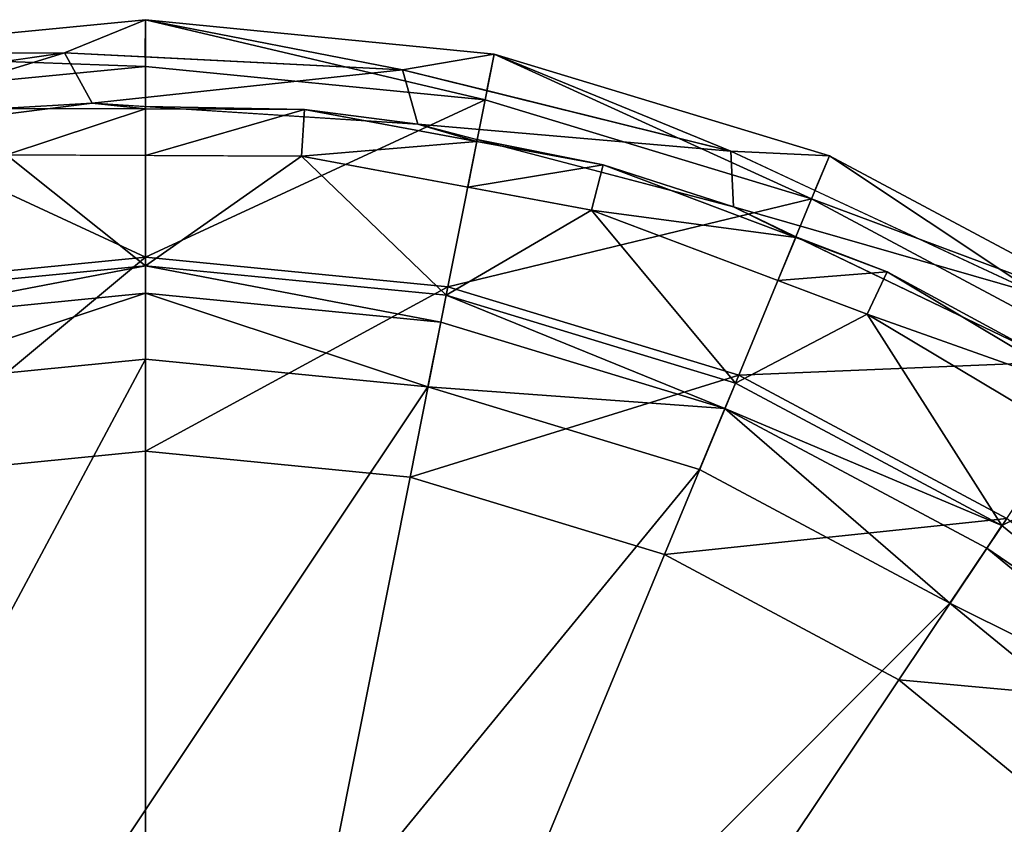
# Model space of a CAD drawing. Extents: x -0.057 to 0.057, y -0.057 to 0.057.
# Drawn here: x -0.004 to 0.028, y 0.032 to 0.057 of the extents above; entities that cross this region are included whole.
import ezdxf

# ---------------------------------------------------------------- set-up
doc = ezdxf.new("R2010")
doc.units = 0
doc.layers.add('L0_7883', color=7, linetype='CONTINUOUS')

msp = doc.modelspace()

# ---------------------------------------------------------------- linework, layer by layer
at = {"layer": 'L0_7883', "color": 8}
for points, invisible_edges in [([(0, 0.0574), (-0.002599, 0.05634, -0.001), (-0.011198, 0.056297), (0, 0.0574)], 8), ([(0, 0.0574, 0.01), (-0.011198, 0.056297), (-0.011198, 0.056297, 0.01), (0, 0.0574, 0.01)], 8), ([(0, 0.0574, 0.01), (0, 0.0574), (-0.011198, 0.056297), (0, 0.0574, 0.01)], 8), ([(0, 0.0574, 0.01), (-0.011198, 0.056297, 0.01), (0, 0.0559, 0.0115), (0, 0.0574, 0.01)], 8), ([(0, 0.0574), (-0.000006, 0.056209, -0.001), (-0.002599, 0.05634, -0.001), (0, 0.0574)], 8), ([(0.008251, 0.055793, -0.001), (-0.000006, 0.056209, -0.001), (0, 0.0574), (0.008251, 0.055793, -0.001)], 8), ([(0, 0.0574), (0.011198, 0.056297), (0.008251, 0.055793, -0.001), (0, 0.0574)], 8), ([(0, 0.0574, 0.01), (0.011198, 0.056297, 0.01), (0, 0.0574), (0, 0.0574, 0.01)], 8), ([(0.011198, 0.056297, 0.01), (0.011198, 0.056297), (0, 0.0574), (0.011198, 0.056297, 0.01)], 8), ([(0.010906, 0.054826, 0.0115), (0, 0.0574, 0.01), (0, 0.0559, 0.0115), (0.010906, 0.054826, 0.0115)], 8), ([(0.011198, 0.056297, 0.01), (0, 0.0574, 0.01), (0.010906, 0.054826, 0.0115), (0.011198, 0.056297, 0.01)], 8), ([(-0.002599, 0.05634, -0.001), (-0.012104, 0.053395, -0.001), (-0.013352, 0.054797, -0.001), (-0.002599, 0.05634, -0.001)], 8), ([(-0.00171, 0.054723, -0.001), (-0.012104, 0.053395, -0.001), (-0.002599, 0.05634, -0.001), (-0.00171, 0.054723, -0.001)], 8), ([(-0.002599, 0.05634, -0.001), (-0.010974, 0.055138, -0.001), (-0.011198, 0.056297), (-0.002599, 0.05634, -0.001)], 8), ([(0, 0.0559, 0.0115), (-0.011198, 0.056297, 0.01), (-0.010906, 0.054826, 0.0115), (0, 0.0559, 0.0115)], 8), ([(0.008251, 0.055793, -0.001), (-0.00171, 0.054723, -0.001), (-0.002599, 0.05634, -0.001), (0.008251, 0.055793, -0.001)], 8), ([(0.011198, 0.056297), (0.010958, 0.055121, -0.001), (0.008251, 0.055793, -0.001), (0.011198, 0.056297)], 8), ([(0.021392, 0.051645, 0.0115), (0.011198, 0.056297, 0.01), (0.010906, 0.054826, 0.0115), (0.021392, 0.051645, 0.0115)], 8), ([(0.018795, 0.053176, -0.001), (0.010958, 0.055121, -0.001), (0.011198, 0.056297), (0.018795, 0.053176, -0.001)], 8), ([(0.011198, 0.056297), (0.021966, 0.053031), (0.018795, 0.053176, -0.001), (0.011198, 0.056297)], 8), ([(0.011198, 0.056297, 0.01), (0.021966, 0.053031), (0.011198, 0.056297), (0.011198, 0.056297, 0.01)], 8), ([(0.011198, 0.056297, 0.01), (0.021966, 0.053031, 0.01), (0.021966, 0.053031), (0.011198, 0.056297, 0.01)], 8), ([(0.021966, 0.053031, 0.01), (0.011198, 0.056297, 0.01), (0.021392, 0.051645, 0.0115), (0.021966, 0.053031, 0.01)], 8), ([(0, 0.0559, 0.0115), (-0.010906, 0.054826, 0.0115), (0, 0.049777, 0.0115), (0, 0.0559, 0.0115)], 8), ([(0.008747, 0.054047, -0.001), (-0.00171, 0.054723, -0.001), (0.008251, 0.055793, -0.001), (0.008747, 0.054047, -0.001)], 8), ([(0.010906, 0.054826, 0.0115), (0, 0.0559, 0.0115), (0, 0.049777, 0.0115), (0.010906, 0.054826, 0.0115)], 8), ([(0.018795, 0.053176, -0.001), (0.008747, 0.054047, -0.001), (0.008251, 0.055793, -0.001), (0.018795, 0.053176, -0.001)], 8), ([(0, 0.049777, 0.0115), (-0.010906, 0.054826, 0.0115), (-0.009711, 0.048821, 0.0115), (0, 0.049777, 0.0115)], 8), ([(-0.00171, 0.054723, -0.001), (-0.004638, 0.054553, -0.014), (-0.010663, 0.053579, -0.001), (-0.00171, 0.054723, -0.001)], 8), ([(-0.00171, 0.054723, -0.001), (-0.000001, 0.054533, -0.014), (-0.004638, 0.054553, -0.014), (-0.00171, 0.054723, -0.001)], 8), ([(-0.00171, 0.054723, -0.001), (-0.000006, 0.054613, -0.001), (-0.000001, 0.054533, -0.014), (-0.00171, 0.054723, -0.001)], 8), ([(0.010906, 0.054826, 0.0115), (0, 0.049777, 0.0115), (0.009711, 0.048821, 0.0115), (0.010906, 0.054826, 0.0115)], 8), ([(0.021392, 0.051645, 0.0115), (0.010906, 0.054826, 0.0115), (0.009711, 0.048821, 0.0115), (0.021392, 0.051645, 0.0115)], 8), ([(-0.004638, 0.054553, -0.014), (-0.000001, 0.054533, -0.014), (-0.00446, 0.053063, -0.0155), (-0.004638, 0.054553, -0.014)], 8), ([(-0.000001, 0.054533, -0.014), (-0.000001, 0.05304, -0.0155), (-0.00446, 0.053063, -0.0155), (-0.000001, 0.054533, -0.014)], 8), ([(-0.000006, 0.054613, -0.001), (0.00511, 0.054511, -0.014), (-0.000001, 0.054533, -0.014), (-0.000006, 0.054613, -0.001)], 8), ([(-0.000006, 0.054613, -0.001), (0.008747, 0.054047, -0.001), (0.00511, 0.054511, -0.014), (-0.000006, 0.054613, -0.001)], 8), ([(-0.000001, 0.054533, -0.014), (0.00511, 0.054511, -0.014), (-0.000001, 0.05304, -0.0155), (-0.000001, 0.054533, -0.014)], 8), ([(0.00511, 0.054511, -0.014), (0.005008, 0.053014, -0.0155), (-0.000001, 0.05304, -0.0155), (0.00511, 0.054511, -0.014)], 8), ([(0.010642, 0.05349, -0.014), (0.005008, 0.053014, -0.0155), (0.00511, 0.054511, -0.014), (0.010642, 0.05349, -0.014)], 8), ([(0.008747, 0.054047, -0.001), (0.010642, 0.05349, -0.014), (0.00511, 0.054511, -0.014), (0.008747, 0.054047, -0.001)], 8), ([(0.008747, 0.054047, -0.001), (0.010645, 0.053549, -0.001), (0.010642, 0.05349, -0.014), (0.008747, 0.054047, -0.001)], 8), ([(0.018883, 0.051391, -0.001), (0.008747, 0.054047, -0.001), (0.018795, 0.053176, -0.001), (0.018883, 0.051391, -0.001)], 8), ([(0.010642, 0.05349, -0.014), (0.01035, 0.052024, -0.0155), (0.005008, 0.053014, -0.0155), (0.010642, 0.05349, -0.014)], 8), ([(0.014696, 0.052741, -0.014), (0.01035, 0.052024, -0.0155), (0.010642, 0.05349, -0.014), (0.014696, 0.052741, -0.014)], 8), ([(0.010645, 0.053549, -0.001), (0.014696, 0.052741, -0.014), (0.010642, 0.05349, -0.014), (0.010645, 0.053549, -0.001)], 8), ([(0.010645, 0.053549, -0.001), (0.018883, 0.051391, -0.001), (0.014696, 0.052741, -0.014), (0.010645, 0.053549, -0.001)], 8), ([(0.028642, 0.048586, -0.001), (0.018883, 0.051391, -0.001), (0.018795, 0.053176, -0.001), (0.028642, 0.048586, -0.001)], 8), ([(0.021966, 0.053031), (0.021498, 0.051916, -0.001), (0.018795, 0.053176, -0.001), (0.021966, 0.053031)], 8), ([(0, 0.0495, -0.0155), (-0.009657, 0.048549, -0.0155), (-0.00446, 0.053063, -0.0155), (0, 0.0495, -0.0155)], 8), ([(0.005008, 0.053014, -0.0155), (0, 0.0495, -0.0155), (-0.00446, 0.053063, -0.0155), (0.005008, 0.053014, -0.0155)], 8), ([(0.009657, 0.048549, -0.0155), (0, 0.0495, -0.0155), (0.005008, 0.053014, -0.0155), (0.009657, 0.048549, -0.0155)], 8), ([(0.014318, 0.051289, -0.0155), (0.009657, 0.048549, -0.0155), (0.005008, 0.053014, -0.0155), (0.014318, 0.051289, -0.0155)], 8), ([(0.03189, 0.047726, 0.01), (0.021966, 0.053031, 0.01), (0.021392, 0.051645, 0.0115), (0.03189, 0.047726, 0.01)], 8), ([(0.028642, 0.048586, -0.001), (0.021498, 0.051916, -0.001), (0.021966, 0.053031), (0.028642, 0.048586, -0.001)], 8), ([(0.021966, 0.053031), (0.03189, 0.047726), (0.028642, 0.048586, -0.001), (0.021966, 0.053031)], 8), ([(0.021966, 0.053031, 0.01), (0.03189, 0.047726), (0.021966, 0.053031), (0.021966, 0.053031, 0.01)], 8), ([(0.021966, 0.053031, 0.01), (0.03189, 0.047726, 0.01), (0.03189, 0.047726), (0.021966, 0.053031, 0.01)], 8), ([(0.014696, 0.052741, -0.014), (0.014318, 0.051289, -0.0155), (0.01035, 0.052024, -0.0155), (0.014696, 0.052741, -0.014)], 8), ([(0.020883, 0.050406, -0.014), (0.014318, 0.051289, -0.0155), (0.014696, 0.052741, -0.014), (0.020883, 0.050406, -0.014)], 8), ([(0.018883, 0.051391, -0.001), (0.020883, 0.050406, -0.014), (0.014696, 0.052741, -0.014), (0.018883, 0.051391, -0.001)], 8), ([(0.021392, 0.051645, 0.0115), (0.009711, 0.048821, 0.0115), (0.019049, 0.045988, 0.0115), (0.021392, 0.051645, 0.0115)], 8), ([(0.031056, 0.046479, 0.0115), (0.021392, 0.051645, 0.0115), (0.019049, 0.045988, 0.0115), (0.031056, 0.046479, 0.0115)], 8), ([(0.03189, 0.047726, 0.01), (0.021392, 0.051645, 0.0115), (0.031056, 0.046479, 0.0115), (0.03189, 0.047726, 0.01)], 8), ([(0.018943, 0.045732, -0.0155), (0.009657, 0.048549, -0.0155), (0.014318, 0.051289, -0.0155), (0.018943, 0.045732, -0.0155)], 8), ([(0.020883, 0.050406, -0.014), (0.020311, 0.049025, -0.0155), (0.014318, 0.051289, -0.0155), (0.020883, 0.050406, -0.014)], 8), ([(0.023175, 0.047943, -0.0155), (0.018943, 0.045732, -0.0155), (0.014318, 0.051289, -0.0155), (0.023175, 0.047943, -0.0155)], 8), ([(0.018883, 0.051391, -0.001), (0.020882, 0.05043, -0.001), (0.020883, 0.050406, -0.014), (0.018883, 0.051391, -0.001)], 8), ([(0.028642, 0.048586, -0.001), (0.028328, 0.046852, -0.001), (0.018883, 0.051391, -0.001), (0.028642, 0.048586, -0.001)], 8), ([(0.023816, 0.049299, -0.014), (0.020311, 0.049025, -0.0155), (0.020883, 0.050406, -0.014), (0.023816, 0.049299, -0.014)], 8), ([(0.020882, 0.05043, -0.001), (0.023816, 0.049299, -0.014), (0.020883, 0.050406, -0.014), (0.020882, 0.05043, -0.001)], 8), ([(0.020882, 0.05043, -0.001), (0.028328, 0.046852, -0.001), (0.023816, 0.049299, -0.014), (0.020882, 0.05043, -0.001)], 8), ([(0, 0.049777, 0.0115), (-0.009711, 0.048821, 0.0115), (-0.008495, 0.042706, 0.009459), (0, 0.049777, 0.0115)], 8), ([(0, 0.049777, 0.0115), (-0.008495, 0.042706, 0.009459), (0, 0.043543, 0.009459), (0, 0.049777, 0.0115)], 8), ([(0.009711, 0.048821, 0.0115), (0, 0.049777, 0.0115), (0, 0.043543, 0.009459), (0.009711, 0.048821, 0.0115)], 8), ([(-0.009486, 0.047687, -0.012379), (-0.009657, 0.048549, -0.0145), (0, 0.0495, -0.0145), (-0.009486, 0.047687, -0.012379)], 8), ([(0, 0.0495, -0.0145), (-0.009657, 0.048549, -0.0145), (-0.009657, 0.048549, -0.0155), (0, 0.0495, -0.0145)], 8), ([(0, 0.0495, -0.0145), (-0.009657, 0.048549, -0.0155), (0, 0.0495, -0.0155), (0, 0.0495, -0.0145)], 8), ([(0, 0.048621, -0.012379), (-0.009486, 0.047687, -0.012379), (0, 0.0495, -0.0145), (0, 0.048621, -0.012379)], 8), ([(0.009486, 0.047687, -0.012379), (0, 0.0495, -0.0145), (0.009657, 0.048549, -0.0145), (0.009486, 0.047687, -0.012379)], 8), ([(0, 0.048621, -0.012379), (0, 0.0495, -0.0145), (0.009486, 0.047687, -0.012379), (0, 0.048621, -0.012379)], 8), ([(0, 0.0495, -0.0145), (0, 0.0495, -0.0155), (0.009657, 0.048549, -0.0145), (0, 0.0495, -0.0145)], 8), ([(0.009657, 0.048549, -0.0145), (0, 0.0495, -0.0155), (0.009657, 0.048549, -0.0155), (0.009657, 0.048549, -0.0145)], 8), ([(0.023816, 0.049299, -0.014), (0.023175, 0.047943, -0.0155), (0.020311, 0.049025, -0.0155), (0.023816, 0.049299, -0.014)], 8), ([(0.030339, 0.045396, -0.014), (0.023175, 0.047943, -0.0155), (0.023816, 0.049299, -0.014), (0.030339, 0.045396, -0.014)], 8), ([(0.028328, 0.046852, -0.001), (0.030339, 0.045396, -0.014), (0.023816, 0.049299, -0.014), (0.028328, 0.046852, -0.001)], 8), ([(0.009711, 0.048821, 0.0115), (0, 0.043543, 0.009459), (0.008495, 0.042706, 0.009459), (0.009711, 0.048821, 0.0115)], 8), ([(0.019049, 0.045988, 0.0115), (0.009711, 0.048821, 0.0115), (0.008495, 0.042706, 0.009459), (0.019049, 0.045988, 0.0115)], 8), ([(0, 0.048621, -0.012379), (-0.009072, 0.045607, -0.0115), (-0.009486, 0.047687, -0.012379), (0, 0.048621, -0.012379)], 8), ([(0, 0.0465, -0.0115), (-0.009072, 0.045607, -0.0115), (0, 0.048621, -0.012379), (0, 0.0465, -0.0115)], 8), ([(0.009072, 0.045607, -0.0115), (0, 0.0465, -0.0115), (0, 0.048621, -0.012379), (0.009072, 0.045607, -0.0115)], 8), ([(0.009486, 0.047687, -0.012379), (0.009072, 0.045607, -0.0115), (0, 0.048621, -0.012379), (0.009486, 0.047687, -0.012379)], 8), ([(0.009486, 0.047687, -0.012379), (0.009657, 0.048549, -0.0145), (0.018607, 0.04492, -0.012379), (0.009486, 0.047687, -0.012379)], 8), ([(0.018607, 0.04492, -0.012379), (0.009657, 0.048549, -0.0145), (0.018943, 0.045732, -0.0145), (0.018607, 0.04492, -0.012379)], 8), ([(0.009657, 0.048549, -0.0145), (0.009657, 0.048549, -0.0155), (0.018943, 0.045732, -0.0155), (0.009657, 0.048549, -0.0145)], 8), ([(0.009657, 0.048549, -0.0145), (0.018943, 0.045732, -0.0155), (0.018943, 0.045732, -0.0145), (0.009657, 0.048549, -0.0145)], 8), ([(0.027501, 0.041158, -0.0155), (0.018943, 0.045732, -0.0155), (0.023175, 0.047943, -0.0155), (0.027501, 0.041158, -0.0155)], 8), ([(0.030339, 0.045396, -0.014), (0.029508, 0.044153, -0.0155), (0.023175, 0.047943, -0.0155), (0.030339, 0.045396, -0.014)], 8), ([(0.0313, 0.04308, -0.0155), (0.027501, 0.041158, -0.0155), (0.023175, 0.047943, -0.0155), (0.0313, 0.04308, -0.0155)], 8), ([(0.018607, 0.04492, -0.012379), (0.009072, 0.045607, -0.0115), (0.009486, 0.047687, -0.012379), (0.018607, 0.04492, -0.012379)], 8), ([(0, 0.0465, -0.0115), (-0.038663, -0.025834, -0.0115), (-0.009072, 0.045607, -0.0115), (0, 0.0465, -0.0115)], 8), ([(0.009072, 0.045607, -0.0115), (-0.038663, -0.025834, -0.0115), (0, 0.0465, -0.0115), (0.009072, 0.045607, -0.0115)], 8), ([(0.031056, 0.046479, 0.0115), (0.019049, 0.045988, 0.0115), (0.027655, 0.041388, 0.0115), (0.031056, 0.046479, 0.0115)], 8), ([(0.019049, 0.045988, 0.0115), (0.008495, 0.042706, 0.009459), (0.016663, 0.040228, 0.009459), (0.019049, 0.045988, 0.0115)], 8), ([(0.027655, 0.041388, 0.0115), (0.019049, 0.045988, 0.0115), (0.016663, 0.040228, 0.009459), (0.027655, 0.041388, 0.0115)], 8), ([(0.017795, 0.04296, -0.0115), (-0.038663, -0.025834, -0.0115), (0.009072, 0.045607, -0.0115), (0.017795, 0.04296, -0.0115)], 8), ([(0.018607, 0.04492, -0.012379), (0.017795, 0.04296, -0.0115), (0.009072, 0.045607, -0.0115), (0.018607, 0.04492, -0.012379)], 8), ([(0.018607, 0.04492, -0.012379), (0.018943, 0.045732, -0.0145), (0.027501, 0.041158, -0.0145), (0.018607, 0.04492, -0.012379)], 8), ([(0.018943, 0.045732, -0.0145), (0.018943, 0.045732, -0.0155), (0.027501, 0.041158, -0.0155), (0.018943, 0.045732, -0.0145)], 8), ([(0.018943, 0.045732, -0.0145), (0.027501, 0.041158, -0.0155), (0.027501, 0.041158, -0.0145), (0.018943, 0.045732, -0.0145)], 8), ([(0.025834, 0.038663, -0.0115), (0.017795, 0.04296, -0.0115), (0.018607, 0.04492, -0.012379), (0.025834, 0.038663, -0.0115)], 8), ([(0.027013, 0.040427, -0.012379), (0.025834, 0.038663, -0.0115), (0.018607, 0.04492, -0.012379), (0.027013, 0.040427, -0.012379)], 8), ([(0.018607, 0.04492, -0.012379), (0.027501, 0.041158, -0.0145), (0.027013, 0.040427, -0.012379), (0.018607, 0.04492, -0.012379)], 8), ([(-0.005709, 0.028701, 0.005882), (0, 0.043543, 0.009459), (-0.008495, 0.042706, 0.009459), (-0.005709, 0.028701, 0.005882)], 9), ([(0, 0.043543, 0.009459), (-0.005709, 0.028701, 0.005882), (0, 0.029263, 0.005882), (0, 0.043543, 0.009459)], 9), ([(0.005709, 0.028701, 0.005882), (0, 0.043543, 0.009459), (0, 0.029263, 0.005882), (0.005709, 0.028701, 0.005882)], 9), ([(0, 0.043543, 0.009459), (0.005709, 0.028701, 0.005882), (0.008495, 0.042706, 0.009459), (0, 0.043543, 0.009459)], 9), ([(0.035002, 0.035002, -0.0155), (0.027501, 0.041158, -0.0155), (0.0313, 0.04308, -0.0155), (0.035002, 0.035002, -0.0155)], 8), ([(0.025834, 0.038663, -0.0115), (-0.038663, -0.025834, -0.0115), (0.017795, 0.04296, -0.0115), (0.025834, 0.038663, -0.0115)], 8), ([(0.011199, 0.027036, 0.005882), (0.008495, 0.042706, 0.009459), (0.005709, 0.028701, 0.005882), (0.011199, 0.027036, 0.005882)], 9), ([(0.008495, 0.042706, 0.009459), (0.011199, 0.027036, 0.005882), (0.016663, 0.040228, 0.009459), (0.008495, 0.042706, 0.009459)], 9), ([(0.027655, 0.041388, 0.0115), (0.016663, 0.040228, 0.009459), (0.024191, 0.036204, 0.009459), (0.027655, 0.041388, 0.0115)], 8), ([(0.035198, 0.035198, 0.0115), (0.027655, 0.041388, 0.0115), (0.024191, 0.036204, 0.009459), (0.035198, 0.035198, 0.0115)], 8), ([(0.027013, 0.040427, -0.012379), (0.027501, 0.041158, -0.0145), (0.035002, 0.035002, -0.0145), (0.027013, 0.040427, -0.012379)], 8), ([(0.027501, 0.041158, -0.0145), (0.027501, 0.041158, -0.0155), (0.035002, 0.035002, -0.0145), (0.027501, 0.041158, -0.0145)], 8), ([(0.035002, 0.035002, -0.0145), (0.027501, 0.041158, -0.0155), (0.035002, 0.035002, -0.0155), (0.035002, 0.035002, -0.0145)], 8), ([(0.016258, 0.024332, 0.005882), (0.016663, 0.040228, 0.009459), (0.011199, 0.027036, 0.005882), (0.016258, 0.024332, 0.005882)], 9), ([(0.016663, 0.040228, 0.009459), (0.016258, 0.024332, 0.005882), (0.024191, 0.036204, 0.009459), (0.016663, 0.040228, 0.009459)], 9), ([(0.034381, 0.034381, -0.012379), (0.025834, 0.038663, -0.0115), (0.027013, 0.040427, -0.012379), (0.034381, 0.034381, -0.012379)], 8), ([(0.027013, 0.040427, -0.012379), (0.035002, 0.035002, -0.0145), (0.034381, 0.034381, -0.012379), (0.027013, 0.040427, -0.012379)], 8), ([(0.032881, 0.032881, -0.0115), (-0.038663, -0.025834, -0.0115), (0.025834, 0.038663, -0.0115), (0.032881, 0.032881, -0.0115)], 8), ([(0.034381, 0.034381, -0.012379), (0.032881, 0.032881, -0.0115), (0.025834, 0.038663, -0.0115), (0.034381, 0.034381, -0.012379)], 8), ([(0.020692, 0.020692, 0.005882), (0.024191, 0.036204, 0.009459), (0.016258, 0.024332, 0.005882), (0.020692, 0.020692, 0.005882)], 9), ([(0.024191, 0.036204, 0.009459), (0.020692, 0.020692, 0.005882), (0.030789, 0.030789, 0.009459), (0.024191, 0.036204, 0.009459)], 9), ([(0.035198, 0.035198, 0.0115), (0.024191, 0.036204, 0.009459), (0.030789, 0.030789, 0.009459), (0.035198, 0.035198, 0.0115)], 8), ([(0.038663, 0.025834, -0.0115), (-0.038663, -0.025834, -0.0115), (0.032881, 0.032881, -0.0115), (0.038663, 0.025834, -0.0115)], 8)]:
    msp.add_3dface(points, dxfattribs=dict(at, invisible_edges=invisible_edges))

doc.saveas('drawing.dxf')
